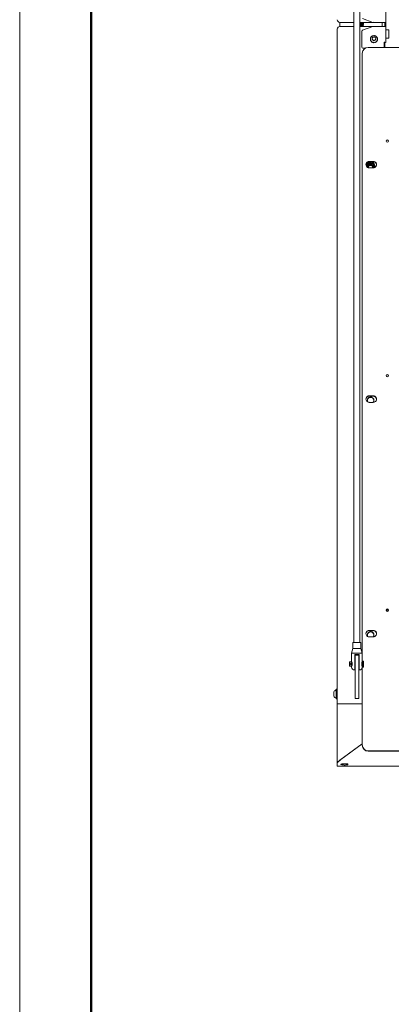
# Model space of a CAD drawing. Units: millimetres. Extents: x 93 to 8174, y 2 to 7057.
# Drawn here: x 93 to 717, y 3595 to 5249 of the extents above; entities that cross this region are included whole.
import ezdxf

# ---------------------------------------------------------------- set-up
doc = ezdxf.new("R2010")
doc.units = ezdxf.units.MM
doc.layers.add('STAMP', color=1, linetype='Continuous', lineweight=15)
doc.layers.add('VELOPA-Dun', color=6, linetype='Continuous', lineweight=9)

msp = doc.modelspace()

# ---------------------------------------------------------------- linework, layer by layer
at = {"layer": 'STAMP'}
msp.add_line((93.2, 7056.6), (93.2, 111.2), dxfattribs=at)
at = {"layer": 'STAMP', "lineweight": 50}
msp.add_line((213.2, 391.2), (213.2, 6936.6), dxfattribs=at)
at = {"layer": 'VELOPA-Dun', "linetype": 'Continuous', "lineweight": 5}
for p, q in [((654.7, 6278.4), (654.7, 4202.4)), ((664.7, 4202.4), (664.7, 6278.4)), ((708.2, 5270.8), (708.2, 5210.4)), ((631.2, 5237.1), (631.2, 5244.1)), ((654.7, 5244.1), (631.2, 5244.1)), ((686.7, 5244.1), (664.7, 5244.1)), ((670, 5243.7), (664.7, 5243.7)), ((670.7, 5243.2), (664.7, 5243.2)), ((686.5, 5244.1), (669.2, 5250.3)), ((670, 5243.7), (670.5, 5244.1)), ((670.7, 5243.2), (670, 5243.7)), ((670.7, 5243), (670.7, 5243.2)), ((705.2, 5244.1), (687, 5244.1)), ((702.2, 5244.1), (702.2, 5237.1)), ((706.7, 5244.1), (706.1, 5244.1)), ((706.7, 5244.1), (706.7, 5237)), ((626.7, 5232.6), (626.7, 3995)), ((631.2, 5237.1), (654.7, 5237.1)), ((670.7, 5243), (664.7, 5243)), ((670, 5242.5), (664.7, 5242.5)), ((670.7, 5242), (664.7, 5242)), ((670.7, 5241.7), (664.7, 5241.7)), ((670, 5241.2), (664.7, 5241.2)), ((670.7, 5240.7), (664.7, 5240.7)), ((670.7, 5240.5), (664.7, 5240.5)), ((670, 5240), (664.7, 5240)), ((670.7, 5239.5), (664.7, 5239.5)), ((670.7, 5239.2), (664.7, 5239.2)), ((670, 5238.7), (664.7, 5238.7)), ((670.7, 5238.2), (664.7, 5238.2)), ((670.7, 5238), (664.7, 5238)), ((670, 5237.5), (664.7, 5237.5)), ((664.7, 5237.1), (686.7, 5237.1)), ((668.2, 5202.2), (668.2, 5229.4)), ((669.2, 5230.8), (686.5, 5237)), ((670, 5242.5), (670.7, 5243)), ((670.7, 5242), (670, 5242.5)), ((670, 5241.2), (670.7, 5241.7)), ((670.7, 5240.7), (670, 5241.2)), ((670, 5240), (670.7, 5240.5)), ((670.7, 5239.5), (670, 5240)), ((670, 5238.7), (670.7, 5239.2)), ((670.7, 5238.2), (670, 5238.7)), ((670, 5237.5), (670.7, 5238)), ((670.6, 5237.1), (670, 5237.5)), ((670.7, 5241.7), (670.7, 5242)), ((670.7, 5240.5), (670.7, 5240.7)), ((670.7, 5239.2), (670.7, 5239.5)), ((670.7, 5238), (670.7, 5238.2)), ((687, 5237.1), (705.2, 5237.1)), ((706.7, 5237.1), (706.1, 5237.1)), ((713.2, 5231.5), (708.2, 5231.5)), ((713.2, 5217.5), (713.2, 5231.5)), ((685.2, 5214.9), (686.7, 5214.1)), ((685.2, 5214.4), (685.2, 5214.9)), ((688.2, 5220), (686.7, 5219.2)), ((688.2, 5213.2), (689.7, 5214.1)), ((688.2, 5212.7), (688.2, 5213.2)), ((691.2, 5218.3), (689.7, 5219.2)), ((691.2, 5214.4), (691.2, 5214.9)), ((705.2, 5210.9), (705.2, 5202.2)), ((706.7, 5210.4), (706.7, 5202.1)), ((708.2, 5217.5), (713.2, 5217.5)), ((669.7, 5201), (674.1, 5201)), ((669.7, 5200.8), (673.6, 5200.8)), ((738.7, 5202.1), (678.7, 5202.1)), ((705.2, 5202.2), (705.2, 5202.1)), ((668.7, 5192.3), (668.7, 4184.2)), ((687.2, 5010.6), (680.2, 5010.6)), ((687.2, 5010.1), (680.2, 5010.1)), ((680.2, 4999.8), (687.2, 4999.8)), ((687.2, 4616.7), (680.2, 4616.7)), ((687.2, 4616.2), (680.2, 4616.2)), ((680.2, 4605.8), (687.2, 4605.8)), ((708.8, 4256.6), (712.7, 4256.6)), ((687.2, 4222.8), (680.2, 4222.8)), ((687.2, 4222.2), (680.2, 4222.2)), ((653, 4202.4), (653, 4192.4)), ((666.5, 4202.4), (653, 4202.4)), ((666.5, 4192.4), (666.5, 4202.4)), ((680.2, 4211.9), (687.2, 4211.9)), ((653, 4192.4), (650.7, 4184.2)), ((666.5, 4192.4), (653, 4192.4)), ((668.7, 4184.2), (666.5, 4192.4)), ((650.8, 4170), (647, 4170)), ((647, 4170), (647, 4162.5)), ((650.7, 4184.2), (650.7, 4170.2)), ((668.7, 4184.2), (650.7, 4184.2)), ((656.2, 4182.2), (663.2, 4182.2)), ((656.2, 4161.2), (656.2, 4182.2)), ((656.7, 4170), (656.2, 4170)), ((662.7, 4181.2), (656.7, 4181.2)), ((656.7, 4181.2), (656.7, 4108.5)), ((662.7, 4181.2), (662.7, 4108.5)), ((663.2, 4170), (662.7, 4170)), ((663.2, 4182.2), (663.2, 4161.2)), ((669, 4170), (668.6, 4170)), ((668.7, 4170.2), (668.7, 4184.2)), ((670.5, 4171.2), (669, 4171.2)), ((669, 4171.2), (669, 4161.2)), ((671, 4170.7), (670.5, 4171.2)), ((670.5, 4161.2), (670.5, 4171.2)), ((671, 4170.7), (671, 4161.7)), ((647, 4162.5), (650.8, 4162.5)), ((650.7, 4162.3), (650.7, 4161.2)), ((656.2, 4156.2), (655.7, 4156.2)), ((656.2, 4162.5), (656.7, 4162.5)), ((662.7, 4162.5), (663.2, 4162.5)), ((663.7, 4156.2), (663.2, 4156.2)), ((668.6, 4162.5), (669, 4162.5)), ((668.7, 4161.2), (668.7, 4162.3)), ((668.7, 4029.7), (668.7, 4161.2)), ((669, 4161.2), (670.5, 4161.2)), ((670.5, 4161.2), (671, 4161.7)), ((620.7, 4112.3), (620.7, 4119.3)), ((625.1, 4122.8), (624.7, 4122.8)), ((624.7, 4108.8), (624.7, 4122.8)), ((626.7, 4123.8), (625.1, 4123.8)), ((625.1, 4107.8), (625.1, 4123.8)), ((624.7, 4108.8), (625.1, 4108.8)), ((625.1, 4107.8), (626.7, 4107.8)), ((662.7, 4108.5), (656.7, 4108.5)), ((668.7, 4099.6), (631.2, 4099.6)), ((631.2, 4004.5), (668.7, 4032.2)), ((668.7, 4032.2), (632.7, 4005.6)), ((678.7, 4020.4), (738.7, 4020.4)), ((678.7, 4019.9), (738.7, 4019.9)), ((626.8, 3994.9), (2826.6, 3994.9))]:
    msp.add_line(p, q, dxfattribs=at)
at = {"layer": 'VELOPA-Dun', "linetype": 'Continuous', "lineweight": 5, "flags": 128}
for points in [[(705.2, 5202.1), (705.2, 5202.2), (705.2, 5202.5)], [(685.6, 4999.8), (685.9, 5000.5), (686.1, 5001.6)], [(631.2, 4099.6), (630.3, 4099.6), (629.5, 4099.6), (628.7, 4099.5), (628, 4099.4), (627.5, 4099.3), (627.1, 4099.1), (626.8, 4099), (626.7, 4098.8)], [(632.7, 3997.7), (632.9, 3997.4), (633.5, 3997.2), (634.4, 3997), (635.5, 3996.8), (636.9, 3996.7), (638.3, 3996.6), (639.9, 3996.6), (641.3, 3996.7), (642.6, 3996.9), (643.6, 3997.1), (644.3, 3997.3), (644.7, 3997.5), (644.7, 3997.8), (644.3, 3998.1), (643.6, 3998.3), (642.6, 3998.5), (641.3, 3998.6), (639.9, 3998.7), (638.3, 3998.7), (636.9, 3998.7), (635.5, 3998.5), (634.4, 3998.4), (633.5, 3998.2), (632.9, 3997.9), (632.7, 3997.7)]]:
    msp.add_lwpolyline(points, dxfattribs=at)
at = {"layer": 'VELOPA-Dun', "linetype": 'Continuous', "lineweight": 5}
for centre in [(710.7, 5044.6), (710.7, 4650.7), (710.7, 4256.7)]:
    msp.add_circle(centre, 1.99, dxfattribs=at)
for centre, radius, start, end in [((631.2, 5248.6), 4.5, 180, 270), ((687, 5245.6), 1.52, 250.2897, 270.0054), ((706, 5248.8), 4.77, 261.2217, 298.4804), ((631.2, 5232.6), 4.5, 90, 180), ((669.7, 5229.4), 1.48, 109.4224, 179.7466), ((687, 5235.6), 1.52, 89.9946, 109.7103), ((706, 5232.4), 4.77, 61.5196, 98.7783), ((688.2, 5216.7), 2.95, 119.4025, 179.8347), ((688.2, 5216.7), 2.95, 180.1653, 240.5975), ((688.2, 5216.6), 3.04, 60.4261, 119.5739), ((688.2, 5216.7), 3.04, 240.4261, 299.5739), ((688.3, 5216.7), 2.95, 0.1642, 60.5946), ((688.3, 5216.7), 2.95, 299.4054, 359.8358), ((706, 5206.2), 4.77, 61.5196, 98.7784), ((705.6, 5208.3), 2.38, 61.5205, 98.7775), ((669.7, 5202.5), 1.49, 180.4447, 270.4328), ((669.7, 5202.2), 1.49, 180.4447, 270.4328), ((678.7, 5192.2), 9.92, 89.5642, 179.5587), ((710.7, 5044), 2, 8.2985, 171.7015), ((680.2, 5005.2), 5.42, 89.294, 270.706), ((680.2, 5004.6), 5.46, 89.5775, 176.7904), ((682.7, 5003.2), 6.93, 333.0878, 191.1266), ((682.7, 5003.2), 5.48, 0.1373, 213.2939), ((682.7, 5003.2), 4.63, 312.3608, 179.7139), ((682.7, 5001.6), 4.66, 10.483, 169.517), ((682.6, 5003.2), 4.55, 179.7896, 228.1714), ((682.7, 5001.6), 3.39, 359.9148, 212.7559), ((682.7, 5000.3), 3.41, 11.886, 168.114), ((682.9, 5003.2), 5.37, 320.3732, 359.9366), ((687.3, 5005.2), 5.42, 269.2944, 90.7056), ((687.3, 5004.6), 5.46, 3.2117, 90.4204), ((710.7, 4650.1), 2, 8.2994, 171.7006), ((680.2, 4611.3), 5.42, 89.2938, 270.7062), ((680.2, 4610.7), 5.46, 89.5769, 176.7911), ((682.7, 4609.2), 5.48, 0.1374, 213.2938), ((687.3, 4611.3), 5.42, 269.2942, 90.7058), ((687.3, 4610.7), 5.46, 3.2111, 90.421), ((682.7, 4608.7), 5.5, 3.4613, 176.5387), ((682.9, 4609.3), 5.37, 320.3715, 359.9381), ((710.7, 4256.2), 2, 8.2994, 171.7006), ((680.2, 4217.3), 5.42, 89.294, 270.706), ((680.2, 4216.8), 5.46, 89.5766, 176.7906), ((682.7, 4214.7), 5.5, 3.4619, 176.5381), ((682.7, 4215.3), 5.48, 0.1377, 213.2942), ((687.3, 4217.3), 5.42, 269.2944, 90.7056), ((687.3, 4216.8), 5.46, 3.2115, 90.4212), ((682.9, 4215.3), 5.37, 320.3746, 359.9357), ((655.7, 4161.2), 5, 180.0002, 270), ((663.7, 4161.2), 5, 270, 359.9998), ((627.3, 4115.8), 7.45, 110.0947, 151.9941), ((627.3, 4115.8), 7.45, 208.0059, 249.9053), ((678.7, 4030.3), 9.92, 180.4418, 270.435), ((678.7, 4029.8), 9.92, 180.4418, 270.435)]:
    msp.add_arc(centre, radius, start, end, dxfattribs=at)
for centre, major_axis, ratio, start_param, end_param in [((632.7, 4004.8), (5.99, 4.47), 0.083938, 1.508196, 3.078992), ((631.2, 4003.7), (4.48, 3.38), 0.111576, 1.486954, 3.05775), ((631.2, 3998.3), (4.48, 3.38), 0.111576, 3.05775, 3.402901), ((632.7, 3999.4), (5.99, 4.47), 0.083938, 3.078992, 3.253525)]:
    msp.add_ellipse(centre, major_axis=major_axis, ratio=ratio, start_param=start_param, end_param=end_param, dxfattribs=at)
for points, knots in [([(694.2, 5215.9), (694.2, 5216.1), (694.2, 5216.8), (693.9, 5218), (693.3, 5219.2), (692.4, 5220.2), (691.3, 5221), (690, 5221.6), (688.6, 5221.8), (687.2, 5221.8), (685.9, 5221.4), (684.7, 5220.7), (683.7, 5219.8), (682.9, 5218.7), (682.4, 5217.4), (682.2, 5216), (682.3, 5214.7), (682.7, 5213.4), (683.5, 5212.2), (684.4, 5211.2), (685.6, 5210.5), (686.9, 5210.1), (688.3, 5209.9), (689.7, 5210.1), (691, 5210.6), (692.1, 5211.3), (693.1, 5212.3), (693.8, 5213.5), (694.2, 5214.7), (694.2, 5215.5), (694.2, 5215.9)], [0, 0, 0, 0, 0.0200491, 0.0565623, 0.0931284, 0.1297026, 0.1662908, 0.202895, 0.2395166, 0.2761534, 0.3127984, 0.3494445, 0.3860794, 0.4227011, 0.4593052, 0.495892, 0.532466, 0.5690323, 0.6056016, 0.6421801, 0.6787719, 0.7153839, 0.7520123, 0.7886523, 0.8252975, 0.8619419, 0.8985726, 0.9351875, 0.971786, 1, 1, 1, 1]), ([(685.1, 5214.4), (685.1, 5214.4), (685.2, 5214.8), (685.2, 5216), (685.2, 5217.1), (685.1, 5217.9)], [0, 0, 0, 0, 0.0616614, 0.3084958, 1, 1, 1, 1]), ([(685.1, 5214.4), (685.1, 5214.4), (685.2, 5214.4), (685.2, 5214.4), (685.2, 5214.4), (685.2, 5214.4), (685.2, 5214.4), (685.2, 5214.4)], [0, 0, 0, 0, 0.0141655, 0.2668715, 0.52858, 0.7645815, 1, 1, 1, 1]), ([(686.7, 5219.2), (686.7, 5219.2), (686.2, 5218.9), (685.7, 5218.6), (685.2, 5218.3)], [0, 0, 0, 0, 0.070165, 1, 1, 1, 1]), ([(685.2, 5218.3), (685.2, 5217.9), (685.2, 5217.4), (685.2, 5216.8), (685.2, 5216.7)], [0, 0, 0, 0, 0.757583, 1, 1, 1, 1]), ([(685.2, 5216.7), (685.2, 5216.2), (685.2, 5215.6), (685.2, 5215), (685.2, 5214.9)], [0, 0, 0, 0, 0.775559, 1, 1, 1, 1]), ([(686.7, 5214.1), (686.8, 5214.1), (687.3, 5213.8), (687.8, 5213.5), (688.2, 5213.2)], [0, 0, 0, 0, 0.070165, 1, 1, 1, 1]), ([(689.7, 5219.2), (689.7, 5219.2), (689.2, 5219.5), (688.7, 5219.8), (688.2, 5220)], [0, 0, 0, 0, 0.070165, 1, 1, 1, 1]), ([(688.2, 5212.6), (688.2, 5212.6), (688.2, 5212.6), (688.2, 5212.6), (688.2, 5212.7), (688.2, 5212.7), (688.2, 5212.7), (688.2, 5212.7)], [0, 0, 0, 0, 0.014453, 0.266594, 0.527696, 0.764049, 1, 1, 1, 1]), ([(689.7, 5214.1), (689.8, 5214.1), (690.3, 5214.4), (690.8, 5214.7), (691.2, 5214.9)], [0, 0, 0, 0, 0.070098, 1, 1, 1, 1]), ([(691.2, 5216.7), (691.2, 5216.8), (691.2, 5217.4), (691.2, 5217.9), (691.2, 5218.3)], [0, 0, 0, 0, 0.242417, 1, 1, 1, 1]), ([(691.2, 5214.9), (691.2, 5215), (691.2, 5215.6), (691.2, 5216.2), (691.2, 5216.7)], [0, 0, 0, 0, 0.224441, 1, 1, 1, 1]), ([(691.2, 5214.4), (691.2, 5214.4), (691.2, 5214.4), (691.2, 5214.4), (691.3, 5214.4), (691.3, 5214.4), (691.3, 5214.4), (691.3, 5214.4)], [0, 0, 0, 0, 0.235587, 0.471313, 0.733074, 0.985832, 1, 1, 1, 1]), ([(691.3, 5217.9), (691.3, 5217.8), (691.3, 5217.4), (691.3, 5216.3), (691.3, 5215.2), (691.3, 5214.4)], [0, 0, 0, 0, 0.061653, 0.308487, 1, 1, 1, 1]), ([(650.7, 4162.3), (650.7, 4162.3), (650.8, 4162.3), (651, 4162.9), (651.3, 4163.8), (651.6, 4165), (651.7, 4166.4), (651.6, 4167.6), (651.3, 4168.7), (651, 4169.6), (650.8, 4170.2), (650.7, 4170.2), (650.7, 4170.2)], [0, 0, 0, 0, 0.092911, 0.190822, 0.295533, 0.406837, 0.513414, 0.610048, 0.707663, 0.814715, 0.926021, 1, 1, 1, 1]), ([(668.7, 4162.3), (668.7, 4162.3), (668.7, 4162.3), (668.4, 4162.9), (668.1, 4163.8), (667.8, 4165), (667.8, 4166.4), (667.9, 4167.6), (668.2, 4168.7), (668.5, 4169.6), (668.7, 4170.2), (668.7, 4170.2), (668.7, 4170.2)], [0, 0, 0, 0, 0.092911, 0.190824, 0.295532, 0.406838, 0.513415, 0.610049, 0.707665, 0.814715, 0.92602, 1, 1, 1, 1]), ([(649.5, 4165), (649.6, 4165), (649.9, 4165), (650.2, 4165.2), (650.5, 4165.5), (650.7, 4165.9), (650.7, 4166.3), (650.6, 4166.7), (650.4, 4167.1), (650.1, 4167.4), (649.7, 4167.5), (649.3, 4167.5), (648.9, 4167.4), (648.5, 4167.1), (648.3, 4166.8), (648.2, 4166.3), (648.2, 4165.9), (648.4, 4165.5), (648.7, 4165.2), (649.1, 4165), (649.3, 4165), (649.5, 4165)], [0, 0, 0, 0, 0.051635, 0.103189, 0.156584, 0.21134, 0.264187, 0.314973, 0.366452, 0.42035, 0.474972, 0.52713, 0.577523, 0.629527, 0.68402, 0.738115, 0.789675, 0.840454, 0.893097, 0.947795, 1, 1, 1, 1]), ([(656.2, 4156.2), (656.2, 4156.3), (656.2, 4156.3), (656.2, 4156.9), (656.2, 4157.9), (656.2, 4159.3), (656.2, 4160.5), (656.2, 4161.2), (656.2, 4161.2)], [0, 0, 0, 0, 0.24236, 0.402772, 0.598455, 0.793163, 0.971522, 1, 1, 1, 1]), ([(663.2, 4161.2), (663.2, 4160.9), (663.2, 4160), (663.2, 4158.7), (663.2, 4157.6), (663.2, 4156.8), (663.2, 4156.3), (663.2, 4156.3), (663.2, 4156.2)], [0, 0, 0, 0, 0.11207, 0.283001, 0.456494, 0.5976, 0.792491, 1, 1, 1, 1])]:
    msp.add_open_spline(points, degree=3, knots=knots, dxfattribs=at)

doc.saveas('drawing.dxf')
